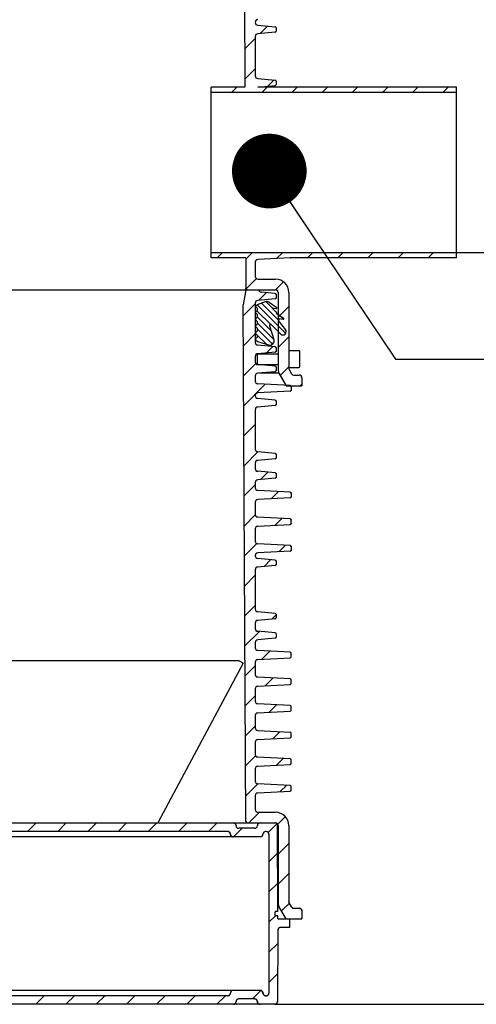
# Model space of a CAD drawing. Units: millimetres. Extents: x 0 to 297, y 0 to 420.
# Drawn here: x 159 to 180, y 236 to 282 of the extents above; entities that cross this region are included whole.
import ezdxf

# ---------------------------------------------------------------- set-up
doc = ezdxf.new("R2010")
doc.units = ezdxf.units.MM
doc.header["$LTSCALE"] = 27.377778
doc.layers.get('0').update_dxf_attribs({"linetype": 'CONTINUOUS'})
doc.layers.add('ZAHLEN', color=7, linetype='CONTINUOUS')
doc.layers.add('ZEICHNUNGSBEMASSUNGEN', color=7, linetype='CONTINUOUS')
doc.styles.get("Standard").update_dxf_attribs({"font": 'txt', "width": 0.7})
doc.dimstyles.new('DIMSTYLE_5', dxfattribs={"dimtxt": 3.5, "dimasz": 3.5, "dimexe": 1.5, "dimexo": 0, "dimgap": 0.875, "dimtad": 1, "dimdec": 3, "dimdsep": 46, "dimtxsty": 'Standard', "dimblk": '_FILLED', "dimblk1": '_FILLED', "dimblk2": '_FILLED', "dimcen": 0.09, "dimclrt": 5, "dimadec": 0, "dimazin": 0, "dimtp": 2, "dimtm": 2, "dimtfac": 1, "dimtdec": 3, "dimtofl": 0, "dimtmove": 0, "dimatfit": 3, "dimldrblk": '_FILLED', "dimfxl": 1, "dimtolj": 1, "dimarcsym": 0})
doc.dimstyles.get("Standard").update_dxf_attribs({"dimtxt": 3.5, "dimasz": 3.5, "dimexe": 1.5, "dimexo": 0, "dimtad": 1, "dimdec": 3, "dimdsep": 46, "dimtxsty": 'Standard', "dimblk": '_FILLED', "dimblk1": '_FILLED', "dimblk2": '_FILLED', "dimcen": 0.09, "dimclrt": 5, "dimadec": 0, "dimazin": 0, "dimtol": 1, "dimtp": 0.005, "dimtm": 0.005, "dimtfac": 1, "dimtdec": 3, "dimtofl": 0, "dimtmove": 0, "dimatfit": 3, "dimldrblk": '_FILLED', "dimfxl": 1, "dimtolj": 1, "dimarcsym": 0})

# ---------------------------------------------------------------- blocks, each defined once
blk = doc.blocks.new('_FILLED')
at = {"color": 0, "linetype": 'ByBlock'}
blk.add_solid([(0, 0), (-1, 0.125), (-1, -0.125)], dxfattribs=at)
blk = doc.blocks.new('*D10')
at = {"layer": 'ZEICHNUNGSBEMASSUNGEN', "color": 2, "linetype": 'Continuous', "transparency": 16777216}
for p, q in [((196.369, 374.658), (220.374, 374.658)), ((218.874, 374.658), (218.874, 322.908)), ((218.874, 271.158), (218.874, 322.908)), ((179.424, 271.158), (220.374, 271.158))]:
    blk.add_line(p, q, dxfattribs=at)
at = {"layer": 'ZEICHNUNGSBEMASSUNGEN', "color": 2, "linetype": 'Continuous', "transparency": 16777216, "xscale": 3.5, "yscale": 3.5, "zscale": 3.5}
for p, rotation in [((218.874, 374.658), 90), ((218.874, 271.158), 270)]:
    blk.add_blockref('_FILLED', p, dxfattribs=dict(at, rotation=rotation))
at = {"layer": 'ZEICHNUNGSBEMASSUNGEN', "color": 5, "linetype": 'Continuous', "transparency": 16777216, "insert": (214.499, 322.908), "char_height": 3.5, "width": 16.5, "attachment_point": 2, "rotation": 90, "line_spacing_factor": 0.9}
blk.add_mtext('2070', dxfattribs=at)
blk = doc.blocks.new('*D11')
at = {"layer": 'ZEICHNUNGSBEMASSUNGEN', "color": 2, "linetype": 'Continuous', "transparency": 16777216}
for p, q in [((196.712, 374.658), (228.287, 374.658)), ((226.787, 374.658), (226.787, 305.283)), ((226.787, 235.908), (226.787, 305.283)), ((170.904, 235.908), (228.287, 235.908))]:
    blk.add_line(p, q, dxfattribs=at)
at = {"layer": 'ZEICHNUNGSBEMASSUNGEN', "color": 2, "linetype": 'Continuous', "transparency": 16777216, "xscale": 3.5, "yscale": 3.5, "zscale": 3.5}
for p, rotation in [((226.787, 374.658), 90), ((226.787, 235.908), 270)]:
    blk.add_blockref('_FILLED', p, dxfattribs=dict(at, rotation=rotation))
at = {"layer": 'ZEICHNUNGSBEMASSUNGEN', "color": 5, "linetype": 'Continuous', "transparency": 16777216, "insert": (222.412, 305.283), "char_height": 3.5, "width": 16.125, "attachment_point": 2, "rotation": 90, "line_spacing_factor": 0.9}
blk.add_mtext('2775', dxfattribs=at)

msp = doc.modelspace()

# ---------------------------------------------------------------- linework, layer by layer
at = {"color": 7, "linetype": 'Continuous'}
for p, q in [((169.4237, 293.6988), (169.4998, 278.9077)), ((169.9862, 281.9424), (169.9862, 281.9325)), ((170.1003, 281.808), (170.9155, 281.7367)), ((170.9612, 281.6869), (170.9612, 281.5285)), ((169.9862, 281.2828), (169.9862, 279.4325)), ((170.9155, 281.4787), (170.1003, 281.4074)), ((170.1003, 279.308), (170.9155, 279.2367)), ((167.9237, 270.9077), (167.9237, 278.9077)), ((169.4998, 278.9077), (167.9237, 278.9077)), ((170.1038, 278.9077), (170.9155, 278.9787)), ((179.4237, 278.9077), (170.1038, 278.9077)), ((170.9612, 279.1869), (170.9612, 279.0285)), ((179.4237, 270.9077), (179.4237, 278.9077)), ((179.4237, 278.6577), (167.9237, 278.6577)), ((167.9237, 271.1577), (179.4237, 271.1577)), ((169.5409, 270.9077), (167.9237, 270.9077)), ((169.5409, 270.9077), (169.5483, 269.4823)), ((169.9862, 270.6924), (169.9862, 270.0327)), ((171.6265, 270.905), (170.104, 270.8172)), ((179.4237, 270.9077), (171.6402, 270.9077)), ((170.1112, 269.9077), (170.9362, 269.9077)), ((155.5287, 269.4077), (170.9362, 269.4077)), ((169.5487, 269.4077), (169.4237, 268.6988)), ((170.9155, 269.2367), (170.2623, 269.2938)), ((170.9155, 269.2367), (170.9279, 269.2339)), ((170.9279, 269.2339), (170.9386, 269.2286)), ((170.9386, 269.2286), (170.9479, 269.2207)), ((170.9479, 269.2207), (170.9551, 269.2107)), ((170.9551, 269.2107), (170.9594, 269.1995)), ((170.9594, 269.1995), (170.9612, 269.1869)), ((170.9612, 269.1869), (170.9612, 269.0285)), ((171.0612, 269.2827), (171.0612, 265.6247)), ((171.5612, 269.2827), (171.5612, 265.7252)), ((169.5483, 244.4823), (169.4237, 268.6988)), ((169.9862, 268.7828), (169.9862, 266.9325)), ((170.4511, 268.8439), (170.0771, 268.7036)), ((170.9155, 268.9787), (170.1003, 268.9074)), ((170.6365, 268.8218), (170.9909, 268.5772)), ((170.928, 268.9815), (170.9155, 268.9787)), ((170.9387, 268.9868), (170.928, 268.9815)), ((170.948, 268.9948), (170.9387, 268.9868)), ((170.9552, 269.0048), (170.948, 268.9948)), ((170.9595, 269.0159), (170.9552, 269.0048)), ((170.9612, 269.0285), (170.9595, 269.0159)), ((170.0042, 268.327), (170.0663, 268.2647)), ((170.006, 268.615), (170.0663, 268.5547)), ((170.0663, 268.4207), (170.006, 268.3604)), ((170.0737, 268.537), (170.0737, 268.4384)), ((170.0737, 268.247), (170.0737, 268.1151)), ((170.7737, 268.5481), (170.9464, 268.3754)), ((170.7781, 268.5566), (170.9687, 268.523)), ((170.9464, 268.3754), (170.996, 268.2996)), ((170.996, 268.2996), (171.3183, 268.0772)), ((170.0663, 268.0974), (170.006, 268.037)), ((170.006, 268.0017), (170.0663, 267.9413)), ((170.0663, 267.774), (170.006, 267.7137)), ((170.0737, 267.9236), (170.0737, 267.7917)), ((170.7286, 267.7763), (170.6741, 267.7763)), ((170.7121, 267.7809), (170.7286, 267.7763)), ((170.7286, 267.7763), (171.1865, 267.332)), ((171.101, 268.0481), (171.0584, 267.9667)), ((171.0584, 267.9667), (171.4077, 267.5338)), ((171.1054, 268.0566), (171.296, 268.023)), ((170.006, 267.6783), (170.0663, 267.618)), ((170.0663, 267.4507), (170.006, 267.3904)), ((170.006, 267.355), (170.0663, 267.2947)), ((170.0737, 267.6003), (170.0737, 267.4684)), ((170.0737, 267.277), (170.0737, 267.1784)), ((170.6512, 267.7171), (170.8637, 267.0701)), ((170.0663, 267.1607), (170.006, 267.1004)), ((170.006, 267.065), (170.0726, 266.9984)), ((170.0925, 266.9862), (170.6119, 266.8175)), ((170.9155, 266.7367), (170.1003, 266.808)), ((170.1237, 266.4077), (170.0737, 266.3577)), ((170.0737, 266.3577), (170.0737, 265.9577)), ((170.9155, 266.4787), (170.1003, 266.4074)), ((170.1237, 266.4077), (171.0612, 266.4077)), ((170.9155, 266.7367), (170.9279, 266.7339)), ((170.928, 266.4815), (170.9155, 266.4787)), ((170.9279, 266.7339), (170.9386, 266.7286)), ((170.9387, 266.4868), (170.928, 266.4815)), ((170.9386, 266.7286), (170.9479, 266.7207)), ((170.948, 266.4948), (170.9387, 266.4868)), ((170.9479, 266.7207), (170.9551, 266.7107)), ((170.9552, 266.5048), (170.948, 266.4948)), ((170.9551, 266.7107), (170.9594, 266.6995)), ((170.9595, 266.5159), (170.9552, 266.5048)), ((170.9594, 266.6995), (170.9612, 266.6869)), ((170.9612, 266.5285), (170.9595, 266.5159)), ((170.9612, 266.6869), (170.9612, 266.5285)), ((171.5612, 266.5577), (172.0237, 266.5577)), ((172.0737, 265.8077), (172.0737, 266.5077)), ((169.9862, 266.2828), (169.9862, 266.02)), ((170.1237, 265.9077), (170.0737, 265.9577)), ((170.9155, 265.8242), (170.1003, 265.8955)), ((170.1237, 265.9077), (171.0612, 265.9077)), ((170.9155, 265.5662), (170.1003, 265.4949)), ((170.9155, 265.8242), (170.9279, 265.8214)), ((170.928, 265.569), (170.9155, 265.5662)), ((170.9279, 265.8214), (170.9386, 265.8161)), ((170.9387, 265.5743), (170.928, 265.569)), ((170.9386, 265.8161), (170.9479, 265.8082)), ((170.948, 265.5823), (170.9387, 265.5743)), ((170.9479, 265.8082), (170.9551, 265.7982)), ((170.9552, 265.5923), (170.948, 265.5823)), ((170.9551, 265.7982), (170.9594, 265.787)), ((170.9595, 265.6034), (170.9552, 265.5923)), ((170.9594, 265.787), (170.9612, 265.7744)), ((170.9612, 265.616), (170.9595, 265.6034)), ((170.9612, 265.7744), (170.9612, 265.616)), ((171.0947, 265.4997), (171.4364, 264.9077)), ((171.5612, 265.7577), (172.0237, 265.7577)), ((171.5779, 265.6627), (171.689, 265.4702)), ((169.9862, 265.3703), (169.9862, 265.123)), ((171.6265, 264.9104), (170.104, 264.9982)), ((171.7973, 265.4077), (172.0487, 265.4077)), ((172.1737, 265.2827), (172.1737, 264.9077)), ((171.6265, 264.655), (170.104, 264.5672)), ((171.4364, 264.9077), (172.1737, 264.9077)), ((171.6265, 264.9104), (171.6393, 264.9079)), ((171.6393, 264.6575), (171.6265, 264.655)), ((171.6393, 264.9079), (171.6503, 264.9028)), ((171.6504, 264.6626), (171.6393, 264.6575)), ((171.6503, 264.9028), (171.6599, 264.8948)), ((171.66, 264.6706), (171.6504, 264.6626)), ((171.6599, 264.8948), (171.6674, 264.8848)), ((171.6674, 264.6807), (171.66, 264.6706)), ((171.6674, 264.8848), (171.6719, 264.8734)), ((171.6719, 264.692), (171.6674, 264.6807)), ((171.6719, 264.8734), (171.6737, 264.8605)), ((171.6737, 264.7049), (171.6719, 264.692)), ((171.6737, 264.8605), (171.6737, 264.7049)), ((169.9862, 264.4424), (169.9862, 264.4325)), ((170.9155, 264.2367), (170.1003, 264.308)), ((170.9155, 264.2367), (170.9279, 264.2339)), ((170.9279, 264.2339), (170.9386, 264.2286)), ((170.9386, 264.2286), (170.9479, 264.2207)), ((170.9479, 264.2207), (170.9551, 264.2107)), ((170.9551, 264.2107), (170.9594, 264.1995)), ((170.9594, 264.1995), (170.9612, 264.1869)), ((170.9612, 264.1869), (170.9612, 264.0285)), ((169.9862, 263.7828), (169.9862, 261.9325)), ((170.9155, 263.9787), (170.1003, 263.9074)), ((170.928, 263.9815), (170.9155, 263.9787)), ((170.9387, 263.9868), (170.928, 263.9815)), ((170.948, 263.9948), (170.9387, 263.9868)), ((170.9552, 264.0048), (170.948, 263.9948)), ((170.9595, 264.0159), (170.9552, 264.0048)), ((170.9612, 264.0285), (170.9595, 264.0159)), ((170.9155, 261.7367), (170.1003, 261.808)), ((170.9155, 261.7367), (170.9279, 261.7339)), ((170.9279, 261.7339), (170.9386, 261.7286)), ((170.9386, 261.7286), (170.9479, 261.7207)), ((169.9862, 261.2828), (169.9862, 261.02)), ((170.9155, 261.4787), (170.1003, 261.4074)), ((170.928, 261.4815), (170.9155, 261.4787)), ((170.9387, 261.4868), (170.928, 261.4815)), ((170.948, 261.4948), (170.9387, 261.4868)), ((170.9479, 261.7207), (170.9551, 261.7107)), ((170.9552, 261.5048), (170.948, 261.4948)), ((170.9551, 261.7107), (170.9594, 261.6995)), ((170.9595, 261.5159), (170.9552, 261.5048)), ((170.9594, 261.6995), (170.9612, 261.6869)), ((170.9612, 261.5285), (170.9595, 261.5159)), ((170.9612, 261.6869), (170.9612, 261.5285)), ((170.9155, 260.8242), (170.1003, 260.8955)), ((170.9155, 260.8242), (170.9279, 260.8214)), ((170.9279, 260.8214), (170.9386, 260.8161)), ((170.9386, 260.8161), (170.9479, 260.8082)), ((170.9479, 260.8082), (170.9551, 260.7982)), ((169.9862, 260.3703), (169.9862, 260.123)), ((170.9155, 260.5662), (170.1003, 260.4949)), ((170.928, 260.569), (170.9155, 260.5662)), ((170.9387, 260.5743), (170.928, 260.569)), ((170.948, 260.5823), (170.9387, 260.5743)), ((170.9552, 260.5923), (170.948, 260.5823)), ((170.9551, 260.7982), (170.9594, 260.787)), ((170.9595, 260.6034), (170.9552, 260.5923)), ((170.9594, 260.787), (170.9612, 260.7744)), ((170.9612, 260.616), (170.9595, 260.6034)), ((170.9612, 260.7744), (170.9612, 260.616)), ((171.6265, 259.9104), (170.104, 259.9982)), ((171.6265, 259.9104), (171.6393, 259.9079)), ((171.6393, 259.9079), (171.6503, 259.9028)), ((171.6503, 259.9028), (171.6599, 259.8948)), ((171.6599, 259.8948), (171.6674, 259.8848)), ((171.6674, 259.8848), (171.6719, 259.8734)), ((169.9862, 259.4424), (169.9862, 258.873)), ((171.6265, 259.655), (170.104, 259.5672)), ((171.6393, 259.6575), (171.6265, 259.655)), ((171.6504, 259.6626), (171.6393, 259.6575)), ((171.66, 259.6706), (171.6504, 259.6626)), ((171.6674, 259.6807), (171.66, 259.6706)), ((171.6719, 259.692), (171.6674, 259.6807)), ((171.6719, 259.8734), (171.6737, 259.8605)), ((171.6737, 259.7049), (171.6719, 259.692)), ((171.6737, 259.8605), (171.6737, 259.7049)), ((171.6265, 258.6604), (170.104, 258.7482)), ((171.6265, 258.6604), (171.6393, 258.6579)), ((171.6393, 258.6579), (171.6504, 258.6527)), ((171.6504, 258.6527), (171.66, 258.6447)), ((171.66, 258.6447), (171.6674, 258.6346)), ((171.6674, 258.6346), (171.6719, 258.6233)), ((171.6719, 258.6233), (171.6737, 258.6105)), ((171.6737, 258.4549), (171.6737, 258.6105)), ((169.9862, 258.1924), (169.9862, 257.623)), ((170.104, 258.3172), (171.6265, 258.405)), ((171.6393, 258.4075), (171.6265, 258.405)), ((171.6503, 258.4126), (171.6393, 258.4075)), ((171.6599, 258.4206), (171.6503, 258.4126)), ((171.6674, 258.4306), (171.6599, 258.4206)), ((171.6719, 258.442), (171.6674, 258.4306)), ((171.6737, 258.4549), (171.6719, 258.442)), ((171.6265, 257.4104), (170.104, 257.4982)), ((171.6265, 257.155), (170.104, 257.0672)), ((171.6265, 257.4104), (171.6393, 257.4079)), ((171.6393, 257.1575), (171.6265, 257.155)), ((171.6393, 257.4079), (171.6503, 257.4028)), ((171.6504, 257.1626), (171.6393, 257.1575)), ((171.6503, 257.4028), (171.6599, 257.3948)), ((171.66, 257.1706), (171.6504, 257.1626)), ((171.6599, 257.3948), (171.6674, 257.3848)), ((171.6674, 257.1807), (171.66, 257.1706)), ((171.6674, 257.3848), (171.6719, 257.3734)), ((171.6719, 257.192), (171.6674, 257.1807)), ((171.6719, 257.3734), (171.6737, 257.3605)), ((171.6737, 257.2049), (171.6719, 257.192)), ((171.6737, 257.3605), (171.6737, 257.2049)), ((169.9862, 256.9424), (169.9862, 256.9325)), ((170.9155, 256.7367), (170.1003, 256.808)), ((170.9155, 256.7367), (170.9279, 256.7339)), ((170.9279, 256.7339), (170.9386, 256.7286)), ((170.9386, 256.7286), (170.9479, 256.7207)), ((170.9479, 256.7207), (170.9551, 256.7107)), ((170.9551, 256.7107), (170.9594, 256.6995)), ((170.9594, 256.6995), (170.9612, 256.6869)), ((170.9612, 256.6869), (170.9612, 256.5285)), ((169.9862, 256.2828), (169.9862, 254.4325)), ((170.9155, 256.4787), (170.1003, 256.4074)), ((170.928, 256.4815), (170.9155, 256.4787)), ((170.9387, 256.4868), (170.928, 256.4815)), ((170.948, 256.4948), (170.9387, 256.4868)), ((170.9552, 256.5048), (170.948, 256.4948)), ((170.9595, 256.5159), (170.9552, 256.5048)), ((170.9612, 256.5285), (170.9595, 256.5159)), ((170.9155, 254.2367), (170.1003, 254.308)), ((170.9155, 253.9787), (170.1003, 253.9074)), ((170.9612, 254.1869), (170.9612, 254.0285)), ((169.9862, 253.7828), (169.9862, 253.52)), ((170.9155, 253.3242), (170.1003, 253.3955)), ((170.9155, 253.0662), (170.1003, 252.9949)), ((170.9612, 253.2744), (170.9612, 253.116)), ((169.9862, 252.8703), (169.9862, 252.623)), ((171.6265, 252.4104), (170.104, 252.4982)), ((170.104, 252.0672), (171.6265, 252.155)), ((171.6737, 252.2049), (171.6737, 252.3605)), ((156.7441, 252.0253), (169.2031, 252.0253)), ((169.4237, 251.9077), (165.4236, 244.4077)), ((169.4237, 251.9077), (169.2031, 252.0253)), ((169.9862, 251.9424), (169.9862, 251.373)), ((171.6265, 251.1604), (170.104, 251.2482)), ((171.6737, 250.9549), (171.6737, 251.1105)), ((169.9862, 250.6924), (169.9862, 250.123)), ((170.104, 250.8172), (171.6265, 250.905)), ((171.6265, 249.9104), (170.104, 249.9982)), ((171.6737, 249.7049), (171.6737, 249.8605)), ((169.9862, 249.4424), (169.9862, 248.873)), ((170.104, 249.5672), (171.6265, 249.655)), ((170.104, 248.7482), (171.6265, 248.6604)), ((170.104, 248.3172), (171.6265, 248.405)), ((171.6737, 248.4549), (171.6737, 248.6105)), ((169.9862, 248.1924), (169.9862, 247.623)), ((171.6265, 247.4104), (170.104, 247.4982)), ((170.104, 247.0672), (171.6265, 247.155)), ((171.6737, 247.2049), (171.6737, 247.3605)), ((169.9862, 246.9424), (169.9862, 246.373)), ((171.6265, 246.1604), (170.104, 246.2482)), ((171.6737, 245.9549), (171.6737, 246.1105)), ((169.9862, 245.6924), (169.9862, 245.0327)), ((170.104, 245.8172), (171.6265, 245.905)), ((170.1112, 244.9077), (170.9362, 244.9077)), ((117.9112, 244.4077), (170.9362, 244.4077)), ((171.0504, 240.2577), (171.0293, 244.2833)), ((171.0612, 244.2827), (171.0612, 240.6247)), ((171.5612, 244.2827), (171.5612, 240.7252)), ((170.2237, 243.7577), (118.6237, 243.7577)), ((168.6987, 244.0077), (120.1487, 244.0077)), ((169.9612, 244.1577), (169.2112, 244.1577)), ((170.5037, 244.0077), (170.4737, 244.0077)), ((170.6287, 243.8827), (170.6287, 236.4327)), ((171.4364, 239.9077), (171.0947, 240.4997)), ((171.5612, 240.7252), (171.5623, 240.7087)), ((171.5779, 240.6627), (171.5612, 240.7252)), ((171.5623, 240.7087), (171.5654, 240.6929)), ((171.5654, 240.6929), (171.5706, 240.6775)), ((171.5706, 240.6775), (171.5779, 240.6627)), ((171.689, 240.4702), (171.5779, 240.6627)), ((170.9006, 240.221), (170.8987, 240.2077)), ((170.8987, 240.2077), (170.8987, 240.1077)), ((170.8987, 240.1077), (170.9006, 240.0943)), ((170.9054, 240.2327), (170.9006, 240.221)), ((170.9006, 240.0943), (170.9054, 240.0827)), ((170.9134, 240.243), (170.9054, 240.2327)), ((170.9054, 240.0827), (170.9134, 240.0724)), ((170.9237, 240.251), (170.9134, 240.243)), ((170.9134, 240.0724), (170.9236, 240.0644)), ((170.9236, 240.0644), (170.9353, 240.0596)), ((170.9353, 240.2558), (170.9237, 240.251)), ((170.9487, 240.2577), (170.9353, 240.2558)), ((170.9353, 240.0596), (170.9487, 240.0577)), ((171.0504, 240.2577), (170.9487, 240.2577)), ((171.0514, 240.0577), (170.9487, 240.0577)), ((171.0522, 239.9077), (171.0514, 240.0577)), ((171.7973, 240.4077), (172.0487, 240.4077)), ((172.1737, 240.2827), (172.1737, 239.9077)), ((171.0522, 239.9077), (172.1737, 239.9077)), ((171.5862, 239.9077), (171.5862, 239.5077)), ((171.0469, 239.3833), (171.0293, 236.032)), ((171.5862, 239.5077), (171.1719, 239.5077)), ((170.2237, 236.5577), (118.6237, 236.5577)), ((170.9043, 235.9077), (117.943, 235.9077)), ((168.6987, 236.3077), (120.1487, 236.3077)), ((169.9612, 236.1577), (169.2112, 236.1577)), ((170.5037, 236.3077), (170.4737, 236.3077))]:
    msp.add_line(p, q, dxfattribs=at)
at = {"color": 2, "linetype": 'Continuous'}
for p, q in [((170.2196, 281.4178), (170.5688, 281.767)), ((169.4906, 280.6888), (169.9862, 281.1843)), ((169.4979, 279.2818), (169.9862, 279.7701)), ((168.8737, 278.6577), (169.1237, 278.9077)), ((170.2879, 278.6577), (170.5379, 278.9077)), ((170.5795, 278.9493), (170.8708, 279.2406)), ((171.7021, 278.6577), (171.9521, 278.9077)), ((173.1163, 278.6577), (173.3663, 278.9077)), ((174.5306, 278.6577), (174.7806, 278.9077)), ((175.9448, 278.6577), (176.1948, 278.9077)), ((177.359, 278.6577), (177.609, 278.9077)), ((178.7732, 278.6577), (179.0232, 278.9077)), ((168.1948, 270.9077), (168.4448, 271.1577)), ((169.5413, 270.84), (169.859, 271.1577)), ((170.9834, 270.8679), (171.2732, 271.1577)), ((172.4374, 270.9077), (172.6874, 271.1577)), ((173.8516, 270.9077), (174.1016, 271.1577)), ((175.2659, 270.9077), (175.5159, 271.1577)), ((176.6801, 270.9077), (176.9301, 271.1577)), ((178.0943, 270.9077), (178.3443, 271.1577)), ((169.5593, 269.4438), (170.0438, 269.9282)), ((170.9373, 269.4075), (171.3113, 269.7816)), ((170.1484, 268.9116), (170.5091, 269.2722)), ((169.4263, 268.1894), (169.9862, 268.7493)), ((171.4169, 267.3582), (170.0743, 268.7008)), ((171.0697, 267.9883), (170.2787, 268.7792)), ((170.7855, 268.5553), (170.4868, 268.854)), ((170.7111, 267.7811), (170.0687, 268.4235)), ((171.0612, 268.1172), (171.5612, 268.6172)), ((171.3149, 268.0258), (171.1418, 268.199)), ((170.7289, 267.4805), (170.0737, 268.1357)), ((170.8668, 267.0598), (170.0737, 267.8529)), ((169.4335, 266.7824), (169.9862, 267.3351)), ((170.5104, 266.8504), (170.0677, 267.2931)), ((170.795, 266.8487), (170.0737, 267.57)), ((171.0612, 266.703), (171.5612, 267.203)), ((170.5084, 266.4431), (170.8111, 266.7458)), ((169.4408, 265.3755), (170.0115, 265.9462)), ((171.1596, 265.3872), (171.5612, 265.7888)), ((169.448, 263.9685), (170.4573, 264.9778)), ((172.0943, 264.9077), (172.1737, 264.9871)), ((169.4552, 262.5615), (169.9862, 263.0924)), ((169.4625, 261.1545), (170.1147, 261.8067)), ((170.2282, 260.5061), (170.576, 260.8539)), ((169.4697, 259.7476), (169.9862, 260.264)), ((170.7402, 259.6039), (171.0784, 259.942)), ((169.477, 258.3406), (169.9889, 258.8526)), ((170.9145, 258.3639), (171.2336, 258.6831)), ((169.4842, 256.9336), (170.0604, 257.5099)), ((171.0887, 257.124), (171.3889, 257.4241)), ((170.3982, 256.4334), (170.7187, 256.7539)), ((169.4914, 255.5267), (169.9862, 256.0214)), ((169.4987, 254.1197), (169.9862, 254.6072)), ((170.7581, 253.9649), (170.9612, 254.1679)), ((169.5059, 252.7127), (170.1816, 253.3884)), ((170.285, 252.0776), (170.6728, 252.4654)), ((169.5132, 251.3057), (169.9862, 251.7787)), ((170.4593, 250.8377), (170.8281, 251.2064)), ((169.5204, 249.8988), (169.9862, 250.3645)), ((170.6336, 249.5977), (170.9833, 249.9475)), ((169.5276, 248.4918), (169.9862, 248.9503)), ((170.8078, 248.3578), (171.1386, 248.6885)), ((169.5349, 247.0848), (170.0064, 247.5563)), ((170.9821, 247.1178), (171.2939, 247.4296)), ((169.5421, 245.6778), (170.112, 246.2477)), ((171.1564, 245.8779), (171.4491, 246.1706)), ((169.6862, 244.4077), (170.1862, 244.9077)), ((171.0417, 244.349), (171.3966, 244.7039)), ((159.3187, 244.0077), (159.7187, 244.4077)), ((160.7329, 244.0077), (161.1329, 244.4077)), ((162.1471, 244.0077), (162.5471, 244.4077)), ((163.5613, 244.0077), (163.9613, 244.4077)), ((164.9755, 244.0077), (165.3755, 244.4077)), ((166.3897, 244.0077), (166.7897, 244.4077)), ((167.8039, 244.0077), (168.2039, 244.4077)), ((170.5937, 243.969), (170.9941, 244.3694)), ((168.9682, 243.7577), (169.3682, 244.1577)), ((171.0612, 242.9542), (171.5612, 243.4542)), ((170.6287, 242.5898), (171.036, 242.9971)), ((171.0612, 241.54), (171.5612, 242.04)), ((170.6287, 241.1755), (171.0434, 241.5903)), ((171.2192, 240.2839), (171.5853, 240.6499)), ((170.6287, 239.7613), (170.9294, 240.062)), ((170.6287, 238.3471), (171.0436, 238.7621)), ((170.6287, 236.9329), (171.0362, 237.3404)), ((169.8534, 236.1577), (170.2503, 236.5546)), ((159.7039, 235.9077), (160.1039, 236.3077)), ((161.1182, 235.9077), (161.5182, 236.3077)), ((162.5324, 235.9077), (162.9324, 236.3077)), ((163.9466, 235.9077), (164.3466, 236.3077)), ((165.3608, 235.9077), (165.7608, 236.3077)), ((166.775, 235.9077), (167.175, 236.3077)), ((168.1892, 235.9077), (168.5892, 236.3077))]:
    msp.add_line(p, q, dxfattribs=at)
at = {"color": 9, "linetype": 'Continuous'}
for p, q in [((170.7764, 268.5566), (170.7781, 268.5566)), ((170.6853, 267.7809), (170.7121, 267.7809)), ((171.0947, 265.4997), (170.188, 265.4997))]:
    msp.add_line(p, q, dxfattribs=at)
at = {"color": 7, "linetype": 'Continuous'}
for centre, radius, start, end in [((170.1112, 281.9424), 0.125, 93.3, 180), ((170.1112, 281.9325), 0.125, 180, 265), ((170.9112, 281.6869), 0.05, 0, 85), ((170.1112, 281.2828), 0.125, 95, 180), ((170.9112, 281.5285), 0.05, 275, 360), ((170.1112, 279.4325), 0.125, 180, 265), ((170.9112, 279.1869), 0.05, 0, 85), ((170.9112, 279.0285), 0.05, 275, 360), ((170.1112, 270.6924), 0.125, 93.3, 180), ((171.6237, 270.9549), 0.05, 273.3, 289.30861), ((170.1112, 270.0327), 0.125, 180, 270), ((170.9362, 269.2827), 0.625, 0, 90), ((170.2732, 269.4183), 0.125, 184.8948, 265), ((170.9112, 269.1869), 0.05, 0, 85), ((170.1112, 268.7828), 0.125, 95, 180), ((170.3656, 268.3989), 0.4196, 133.44364, 149.003), ((170.5229, 268.6572), 0.2, 55.38644, 111.01803), ((170.9112, 269.0285), 0.05, 275, 360), ((170.0237, 268.3427), 0.025, 135, 218.74141), ((170.0487, 268.537), 0.025, 0, 45), ((170.0487, 268.4384), 0.025, 315, 360), ((170.0487, 268.247), 0.025, 0, 45), ((170.7773, 268.5516), 0.005, 79.99999, 224.99999), ((170.9739, 268.5525), 0.03, 259.99999, 55.38644), ((170.0237, 268.0194), 0.025, 135, 225), ((170.0487, 268.1151), 0.025, 315, 360), ((170.0487, 267.9236), 0.025, 0, 45), ((170.0487, 267.7917), 0.025, 315, 360), ((170.6987, 267.7327), 0.05, 74.43783, 198.18383), ((171.1046, 268.0516), 0.005, 79.99999, 225), ((171.3012, 268.0525), 0.03, 260, 55.38644), ((170.0237, 267.696), 0.025, 135, 225), ((170.0237, 267.3727), 0.025, 135, 225), ((170.0487, 267.6003), 0.025, 0, 45), ((170.0487, 267.4684), 0.025, 315, 360), ((170.0487, 267.277), 0.025, 0, 45), ((171.2909, 267.4396), 0.15, 225.86517, 38.90015), ((170.1112, 266.9325), 0.125, 180, 265), ((170.0237, 267.0827), 0.025, 135, 225), ((170.0487, 267.1784), 0.025, 315, 360), ((170.1079, 267.0338), 0.05, 225, 252), ((170.6737, 267.0077), 0.2, 252, 18.18383), ((170.1112, 266.2828), 0.125, 95, 180), ((170.9112, 266.6869), 0.05, 0, 85), ((170.9112, 266.5285), 0.05, 275, 360), ((172.0237, 266.5077), 0.05, 0, 90), ((170.1112, 266.02), 0.125, 180, 265), ((170.1112, 265.3703), 0.125, 95, 180), ((170.9112, 265.7744), 0.05, 0, 85), ((170.9112, 265.616), 0.05, 275, 360), ((171.3112, 265.6247), 0.25, 180, 210), ((171.6862, 265.7252), 0.125, 180, 210), ((171.7973, 265.5327), 0.125, 210, 270), ((172.0237, 265.8077), 0.05, 270, 360), ((170.1112, 265.123), 0.125, 180, 266.7), ((172.0487, 265.2827), 0.125, 0, 90), ((170.1112, 264.4424), 0.125, 93.3, 180), ((171.6237, 264.8605), 0.05, 0, 86.7), ((171.6237, 264.7049), 0.05, 273.3, 360), ((170.1112, 264.4325), 0.125, 180, 265), ((170.9112, 264.1869), 0.05, 0, 85), ((170.1112, 263.7828), 0.125, 95, 180), ((170.9112, 264.0285), 0.05, 275, 360), ((170.1112, 261.9325), 0.125, 180, 265), ((170.9112, 261.6869), 0.05, 0, 85), ((170.1112, 261.2828), 0.125, 95, 180), ((170.9112, 261.5285), 0.05, 275, 360), ((170.1112, 261.02), 0.125, 180, 265), ((170.9112, 260.7744), 0.05, 0, 85), ((170.1112, 260.3703), 0.125, 95, 180), ((170.9112, 260.616), 0.05, 275, 360), ((170.1112, 260.123), 0.125, 180, 266.7), ((171.6237, 259.8605), 0.05, 0, 86.7), ((170.1112, 259.4424), 0.125, 93.3, 180), ((171.6237, 259.7049), 0.05, 273.3, 360), ((170.1112, 258.873), 0.125, 180, 266.7), ((171.6237, 258.6105), 0.05, 0, 86.7), ((170.1112, 258.1924), 0.125, 93.3, 180), ((171.6237, 258.4549), 0.05, 273.3, 360), ((170.1112, 257.623), 0.125, 180, 266.7), ((171.6237, 257.3605), 0.05, 0, 86.7), ((171.6237, 257.2049), 0.05, 273.3, 360), ((170.1112, 256.9424), 0.125, 93.3, 180), ((170.1112, 256.9325), 0.125, 180, 265), ((170.9112, 256.6869), 0.05, 0, 85), ((170.1112, 256.2828), 0.125, 95, 180), ((170.9112, 256.5285), 0.05, 275, 360), ((170.1112, 254.4325), 0.125, 180, 265), ((170.1112, 253.7828), 0.125, 95, 180), ((170.9112, 254.1869), 0.05, 0, 85), ((170.9112, 254.0285), 0.05, 275, 360), ((170.1112, 253.52), 0.125, 180, 265), ((170.1112, 252.8703), 0.125, 95, 180), ((170.9112, 253.2744), 0.05, 0, 85), ((170.9112, 253.116), 0.05, 275, 360), ((170.1112, 252.623), 0.125, 180, 266.7), ((170.1112, 251.9424), 0.125, 93.3, 180), ((171.6237, 252.3605), 0.05, 0, 86.7), ((171.6237, 252.2049), 0.05, 273.3, 360), ((170.1112, 251.373), 0.125, 180, 266.7), ((171.6237, 251.1105), 0.05, 0, 86.7), ((170.1112, 250.6924), 0.125, 93.3, 180), ((171.6237, 250.9549), 0.05, 273.3, 360), ((170.1112, 250.123), 0.125, 180, 266.7), ((171.6237, 249.8605), 0.05, 0, 86.7), ((170.1112, 249.4424), 0.125, 93.3, 180), ((171.6237, 249.7049), 0.05, 273.3, 360), ((170.1112, 248.873), 0.125, 180, 266.7), ((171.6237, 248.6105), 0.05, 0, 86.7), ((171.6237, 248.4549), 0.05, 273.3, 360), ((170.1112, 248.1924), 0.125, 93.3, 180), ((170.1112, 247.623), 0.125, 180, 266.7), ((170.1112, 246.9424), 0.125, 93.3, 180), ((171.6237, 247.3605), 0.05, 0, 86.7), ((171.6237, 247.2049), 0.05, 273.3, 360), ((170.1112, 246.373), 0.125, 180, 266.7), ((171.6237, 246.1105), 0.05, 0, 86.7), ((170.1112, 245.6924), 0.125, 93.3, 180), ((171.6237, 245.9549), 0.05, 273.3, 360), ((170.1112, 245.0327), 0.125, 180, 270), ((170.9362, 244.2827), 0.625, 0, 90), ((168.9612, 244.2827), 0.125, 0, 90), ((169.2112, 244.2827), 0.125, 180, 270), ((169.6233, 244.4827), 0.075, 180.29484, 270), ((169.9612, 244.2827), 0.125, 270, 360), ((170.2112, 244.2827), 0.125, 90, 180), ((170.9043, 244.2827), 0.125, 0.3, 90), ((170.9362, 244.2827), 0.125, 0, 90), ((168.6987, 243.8827), 0.125, 0, 90), ((168.6965, 243.8774), 0.1305, 62.94661, 72.35289), ((168.6974, 243.8791), 0.1286, 58.65625, 62.94521), ((168.6951, 243.8814), 0.1286, 27.06571, 31.31877), ((168.6936, 243.8806), 0.1303, 13.86155, 27.06938), ((168.9487, 243.8827), 0.125, 180, 270), ((168.9536, 243.8847), 0.1301, 197.6205, 211.27716), ((168.95, 243.8863), 0.1286, 238.66304, 242.93802), ((168.9507, 243.8878), 0.1303, 242.93398, 256.12318), ((170.2237, 243.8827), 0.125, 270, 360), ((170.4737, 243.8827), 0.125, 90, 180), ((170.5037, 243.8827), 0.125, 0, 90), ((171.3112, 240.6247), 0.25, 180, 210), ((171.3181, 240.6266), 0.2571, 188.51875, 195.00206), ((171.3174, 240.6263), 0.2563, 194.97877, 202.9406), ((170.9487, 240.2077), 0.05, 90, 180), ((170.9487, 240.1077), 0.05, 180, 270), ((171.7973, 240.5327), 0.125, 210, 270), ((172.0487, 240.2827), 0.125, 0, 90), ((172.0466, 240.2776), 0.1303, 62.94072, 76.1247), ((172.0438, 240.2807), 0.1301, 17.63633, 31.28578), ((171.1719, 239.3827), 0.125, 90, 179.7), ((171.1771, 239.3805), 0.1305, 152.72323, 162.12479), ((171.1754, 239.3814), 0.1286, 148.46659, 152.72175), ((171.1739, 239.3776), 0.1302, 103.81923, 116.99324), ((168.6987, 236.4327), 0.125, 270, 360), ((168.695, 236.434), 0.1286, 328.65511, 332.94997), ((168.6934, 236.4348), 0.1305, 332.95133, 342.34788), ((168.9487, 236.4327), 0.125, 90, 180), ((170.2237, 236.4327), 0.125, 0, 90), ((170.2216, 236.4276), 0.1303, 62.94093, 76.12474), ((170.2224, 236.4291), 0.1286, 58.65648, 62.94505), ((170.2201, 236.4314), 0.1286, 27.06624, 31.31853), ((170.2184, 236.4305), 0.1305, 17.64805, 27.06455), ((170.4737, 236.4327), 0.125, 180, 270), ((170.4786, 236.4347), 0.1301, 197.62104, 211.2775), ((170.5037, 236.4327), 0.125, 270, 360), ((170.5, 236.434), 0.1286, 328.65542, 332.94939), ((170.4984, 236.4348), 0.1305, 332.95076, 342.34846), ((168.6966, 236.4378), 0.1303, 283.86631, 297.07411), ((168.6974, 236.4363), 0.1286, 297.0705, 301.31763), ((168.9612, 236.0327), 0.125, 270, 360), ((168.959, 236.038), 0.1305, 287.64354, 297.06889), ((168.9599, 236.0363), 0.1286, 297.07062, 301.31765), ((168.9575, 236.034), 0.1286, 328.6552, 332.94995), ((168.9561, 236.0348), 0.1303, 332.94577, 346.12949), ((169.2112, 236.0327), 0.125, 90, 180), ((169.2165, 236.0305), 0.1305, 152.93487, 162.36471), ((169.2148, 236.0314), 0.1286, 148.66418, 152.93338), ((169.2132, 236.0276), 0.1303, 103.86786, 117.08118), ((169.9612, 236.0327), 0.125, 0, 90), ((169.959, 236.0274), 0.1305, 62.94644, 72.35306), ((169.9599, 236.0291), 0.1286, 58.65642, 62.94504), ((169.9576, 236.0314), 0.1286, 27.06612, 31.31855), ((169.9561, 236.0306), 0.1303, 13.86182, 27.06979), ((170.2112, 236.0327), 0.125, 180, 270), ((170.2161, 236.0347), 0.1301, 197.62091, 211.27738), ((170.2125, 236.0363), 0.1286, 238.66288, 242.93819), ((170.2132, 236.0378), 0.1303, 242.93415, 256.12322), ((170.475, 236.4363), 0.1286, 238.66293, 242.93835), ((170.4757, 236.4378), 0.1303, 242.93431, 256.12329), ((170.5021, 236.4361), 0.1286, 281.75882, 287.65156), ((170.5015, 236.438), 0.1305, 287.64329, 297.06902), ((170.5024, 236.4363), 0.1286, 297.07074, 301.3174), ((170.9043, 236.0327), 0.125, 270, 359.7), ((170.9023, 236.0375), 0.13, 287.57165, 301.18244), ((170.9007, 236.034), 0.1286, 328.45826, 332.73714), ((170.8993, 236.0348), 0.1303, 332.733, 345.87764)]:
    msp.add_arc(centre, radius, start, end, dxfattribs=at)
for points in [[(169.5521, 269.4627), (169.5497, 269.4692), (169.5483, 269.4758), (169.5483, 269.4823)], [(169.6233, 269.4077), (169.5945, 269.4077), (169.5629, 269.4339), (169.5521, 269.4627)], [(168.7361, 244.0018), (168.7238, 244.0056), (168.7112, 244.0077), (168.6987, 244.0077)], [(168.7871, 243.9711), (168.7802, 243.9779), (168.7725, 243.9839), (168.7643, 243.9889)], [(168.8049, 243.9482), (168.7999, 243.9565), (168.7939, 243.9642), (168.7871, 243.9711)], [(168.8237, 243.8827), (168.8237, 243.8924), (168.8224, 243.9022), (168.8201, 243.9118)], [(168.8296, 243.8453), (168.8257, 243.8575), (168.8237, 243.8702), (168.8237, 243.8827)], [(168.8604, 243.7942), (168.8535, 243.8011), (168.8475, 243.8088), (168.8424, 243.8172)], [(168.8831, 243.7764), (168.8748, 243.7815), (168.8672, 243.7874), (168.8604, 243.7942)], [(168.9487, 243.7577), (168.939, 243.7577), (168.9291, 243.7589), (168.9195, 243.7613)], [(171.689, 240.4702), (171.693, 240.4634), (171.6975, 240.4561), (171.7027, 240.4492)], [(171.7027, 240.4492), (171.7065, 240.4442), (171.7105, 240.4394), (171.7149, 240.435)], [(171.7149, 240.435), (171.7201, 240.4297), (171.7258, 240.4251), (171.7318, 240.4217)], [(171.7318, 240.4217), (171.7389, 240.4176), (171.7465, 240.4152), (171.7546, 240.4152)], [(171.7546, 240.4152), (171.7581, 240.4152), (171.7617, 240.4157), (171.7655, 240.4167)], [(171.7655, 240.4167), (171.7714, 240.4183), (171.7776, 240.4213), (171.784, 240.4259)], [(172.0487, 240.4077), (172.0584, 240.4077), (172.0682, 240.4064), (172.0778, 240.4041)], [(172.1059, 240.3936), (172.1173, 240.3878), (172.1278, 240.3803), (172.1369, 240.3712)], [(172.1369, 240.3712), (172.1438, 240.3643), (172.1499, 240.3566), (172.1549, 240.3482)], [(172.1677, 240.3201), (172.1716, 240.3079), (172.1737, 240.2952), (172.1737, 240.2827)], [(171.0529, 239.4206), (171.049, 239.4084), (171.0469, 239.3958), (171.0469, 239.3833)], [(171.0837, 239.4713), (171.0769, 239.4645), (171.0709, 239.4569), (171.0658, 239.4486)], [(171.1148, 239.4937), (171.1034, 239.4879), (171.0928, 239.4803), (171.0837, 239.4713)], [(171.1719, 239.5077), (171.1622, 239.5077), (171.1524, 239.5065), (171.1428, 239.5041)], [(168.7642, 236.3264), (168.7725, 236.3315), (168.7802, 236.3374), (168.787, 236.3443)], [(168.787, 236.3443), (168.7939, 236.3511), (168.7999, 236.3588), (168.8049, 236.3671)], [(168.8177, 236.3953), (168.8216, 236.4075), (168.8237, 236.4202), (168.8237, 236.4327)], [(170.2237, 236.5577), (170.2334, 236.5577), (170.2432, 236.5564), (170.2528, 236.5541)], [(170.2893, 236.5389), (170.2975, 236.5339), (170.3051, 236.528), (170.3119, 236.5212)], [(170.3119, 236.5212), (170.3188, 236.5143), (170.3249, 236.5066), (170.3299, 236.4982)], [(170.3427, 236.4701), (170.3466, 236.4579), (170.3487, 236.4452), (170.3487, 236.4327)], [(170.3487, 236.4327), (170.3487, 236.4202), (170.3507, 236.4075), (170.3546, 236.3953)], [(170.3674, 236.3672), (170.3725, 236.3588), (170.3785, 236.3511), (170.3854, 236.3442)], [(170.3854, 236.3442), (170.3922, 236.3374), (170.3998, 236.3315), (170.4081, 236.3264)], [(170.5692, 236.3264), (170.5775, 236.3315), (170.5852, 236.3374), (170.592, 236.3443)], [(170.592, 236.3443), (170.5989, 236.3511), (170.6049, 236.3588), (170.6099, 236.3671)], [(170.6227, 236.3953), (170.6266, 236.4075), (170.6287, 236.4202), (170.6287, 236.4327)], [(168.6987, 236.3077), (168.7084, 236.3077), (168.7182, 236.3089), (168.7278, 236.3113)], [(168.9986, 235.9136), (168.9863, 235.9097), (168.9737, 235.9077), (168.9612, 235.9077)], [(169.0497, 235.9445), (169.0428, 235.9375), (169.0351, 235.9315), (169.0267, 235.9264)], [(169.0674, 235.9671), (169.0624, 235.9589), (169.0565, 235.9512), (169.0497, 235.9445)], [(169.0862, 236.0327), (169.0862, 236.023), (169.0849, 236.0132), (169.0826, 236.0035)], [(169.0921, 236.0701), (169.0882, 236.0578), (169.0862, 236.0452), (169.0862, 236.0327)], [(169.1228, 236.1211), (169.1159, 236.1142), (169.11, 236.1065), (169.1049, 236.0983)], [(169.1539, 236.1436), (169.1425, 236.1377), (169.1319, 236.1302), (169.1228, 236.1211)], [(169.2112, 236.1577), (169.2015, 236.1577), (169.1916, 236.1564), (169.182, 236.1541)], [(169.9986, 236.1518), (169.9863, 236.1556), (169.9737, 236.1577), (169.9612, 236.1577)], [(170.0496, 236.1211), (170.0427, 236.1279), (170.035, 236.1339), (170.0268, 236.1389)], [(170.0674, 236.0982), (170.0624, 236.1065), (170.0564, 236.1142), (170.0496, 236.1211)], [(170.0862, 236.0327), (170.0862, 236.0424), (170.0849, 236.0522), (170.0826, 236.0618)], [(170.0921, 235.9953), (170.0882, 236.0075), (170.0862, 236.0202), (170.0862, 236.0327)], [(170.1229, 235.9442), (170.116, 235.9511), (170.11, 235.9588), (170.1049, 235.9672)], [(170.1456, 235.9264), (170.1373, 235.9315), (170.1297, 235.9374), (170.1229, 235.9442)], [(170.2112, 235.9077), (170.2015, 235.9077), (170.1916, 235.9089), (170.182, 235.9113)], [(170.4445, 236.3113), (170.4541, 236.3089), (170.464, 236.3077), (170.4737, 236.3077)], [(170.5037, 236.3077), (170.5118, 236.3077), (170.5201, 236.3086), (170.5283, 236.3103)], [(170.9416, 235.9136), (170.9294, 235.9097), (170.9168, 235.9077), (170.9043, 235.9077)], [(170.9926, 235.9442), (170.9857, 235.9373), (170.978, 235.9313), (170.9697, 235.9263)], [(171.0103, 235.9667), (171.0053, 235.9586), (170.9994, 235.951), (170.9926, 235.9442)], [(171.0293, 236.032), (171.0293, 236.0224), (171.028, 236.0126), (171.0256, 236.003)]]:
    msp.add_open_spline(points, degree=3, dxfattribs=at)
msp.add_open_spline([(171.0612, 269.2827), (171.0612, 269.3243), (171.0349, 269.4084), (170.9753, 269.3863), (170.9615, 269.3754)], degree=3, knots=[0, 0, 0, 0, 0.7917619, 1, 1, 1, 1], dxfattribs=at)

# ---------------------------------------------------------------- dimensions: what is measured, and where the dimension line sits
at = {"layer": 'ZEICHNUNGSBEMASSUNGEN', "color": 2, "linetype": 'Continuous'}
for base, p1, p2, picture, middle in [((226.7868, 235.9077), (196.712, 374.6577), (170.9043, 235.9077), '*D11', (226.7868, 304.7827)), ((218.8739, 271.1577), (196.3694, 374.6577), (179.4237, 271.1577), '*D10', (218.8739, 322.4077))]:
    dim = msp.add_linear_dim(base=base, p1=p1, p2=p2, angle=270, dimstyle='DIMSTYLE_5', dxfattribs=at)
    dim.commit()
    dim.dimension.update_dxf_attribs({"geometry": picture, "text_midpoint": middle, "dimtype": 160})

# ---------------------------------------------------------------- leaders
at = {"layer": 'ZAHLEN', "color": 2, "linetype": 'Continuous'}
msp.add_leader([(170.6463, 274.9717), (176.5627, 266.1583), (181.5627, 266.1583)], dimstyle='Standard', override={"dimtad": 0, "dimldrblk": 'DOT'}, dxfattribs=at)

doc.saveas('drawing.dxf')
